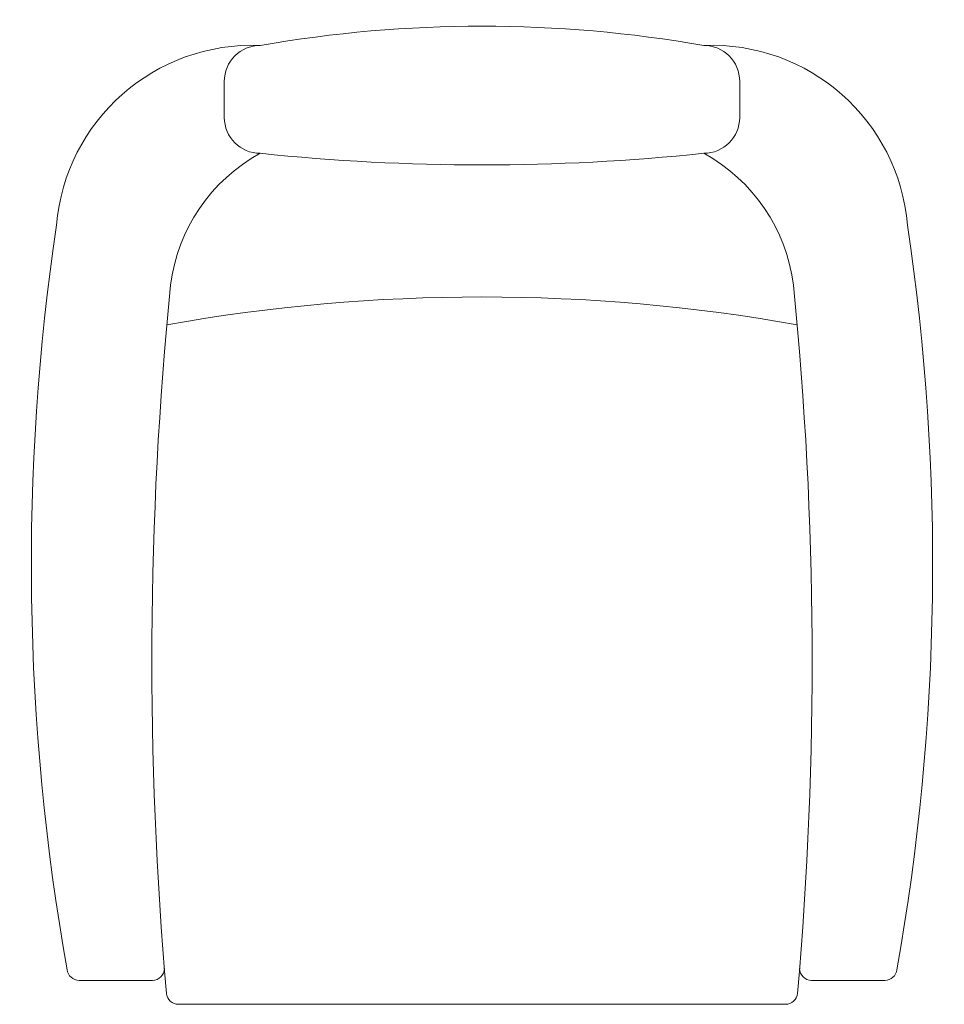
# Model space of a CAD drawing. Units: millimetres. Extents: x 1294.4 to 1371.5, y 1291 to 1373.2.
import ezdxf

# ---------------------------------------------------------------- set-up
doc = ezdxf.new("R2010")
doc.units = ezdxf.units.MM
doc.linetypes.add('ACAD_ISO02W100', pattern=[15, 12, -3])
doc.layers.add('A-HATCH', color=253, linetype='Continuous')
doc.layers.add('Furniture', color=43, linetype='Continuous')

# ---------------------------------------------------------------- blocks, each defined once
blk = doc.blocks.new('לאני')
at = {"layer": 'Furniture', "lineweight": 5}
for p, q in [((56618.836, 10059.224), (56618.836, 10056.224)), ((56661.836, 10059.224), (56661.836, 10056.224)), ((56612.836, 9984.224), (56606.718, 9984.224)), ((56667.836, 9984.224), (56673.954, 9984.224)), ((56665.662, 9982.224), (56615.009, 9982.224))]:
    blk.add_line(p, q, dxfattribs=at)
for points in [[(56621.836, 10062.224, -0.087142), (56658.836, 10062.224)], [(56621.836, 10053.224, 0.052274), (56658.836, 10053.224)], [(56605.726, 9985.101, -0.08121), (56604.836, 10047.224)], [(56674.946, 9985.101, 0.08121), (56675.836, 10047.224)]]:
    blk.add_lwpolyline(points, format="xyb", dxfattribs=at)
for centre, radius, start, end in [((56621.168, 10045.848), 16.39, 87.66377, 175.18356), ((56621.836, 10059.224), 3, 90, 180), ((56659.504, 10045.848), 16.39, 4.81644, 92.33623), ((56658.836, 10059.224), 3, 0, 90), ((56621.836, 10056.224), 3, 180, 270), ((56658.836, 10056.224), 3, 270, 0), ((56628.824, 10040.426), 14.582, 118.6373, 172.91734), ((56651.847, 10040.426), 14.582, 7.08266, 61.3627), ((56928.319, 10010.868), 315.527, 174.29676, 185.04231), ((56352.353, 10010.868), 315.527, 354.95769, 5.70324), ((56640.336, 9891.251), 149.991, 79.90352, 100.09648), ((56606.718, 9985.224), 1, 187.06255, 270), ((56612.836, 9985.224), 1, 270, 0), ((56667.836, 9985.224), 1, 180, 270), ((56673.954, 9985.224), 1, 270, 352.93745), ((56615.009, 9983.224), 1, 185.04231, 270), ((56665.662, 9983.224), 1, 270, 354.95769)]:
    blk.add_arc(centre, radius, start, end, dxfattribs=at)

msp = doc.modelspace()

# ---------------------------------------------------------------- block references
at = {"layer": 'A-HATCH', "linetype": 'ACAD_ISO02W100', "lineweight": 5}
msp.add_blockref('לאני', (-55307.355, -8691.204), dxfattribs=at)

doc.saveas('drawing.dxf')
